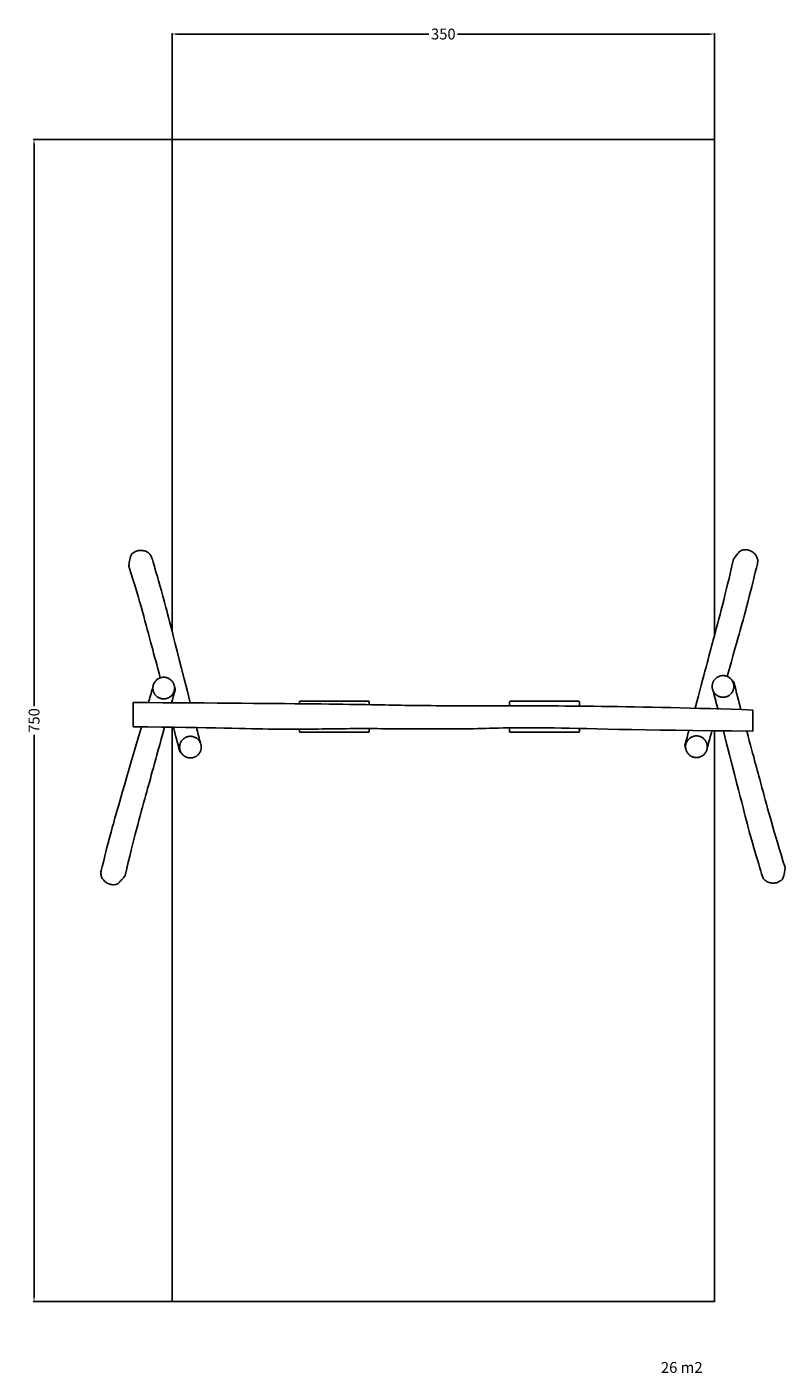
# Model space of a CAD drawing. Units: millimetres. Extents: x -94 to 395, y -840 to 29.
import ezdxf

# ---------------------------------------------------------------- set-up
doc = ezdxf.new("R2010")
doc.units = ezdxf.units.MM
doc.header["$MEASUREMENT"] = 0
for name, color, linetype, true_color in [('Dimensions', 7, 'Continuous', 0x000000), ('Equipment', 7, 'Continuous', 0x000000), ('Safety area', 7, 'Continuous', 0x000000)]:
    doc.layers.add(name, color=color, linetype=linetype, true_color=true_color)
doc.styles.add('Arial', font='txt')
doc.dimstyles.new('Default', dxfattribs={"dimtxt": 7, "dimasz": 3, "dimexe": 0.5, "dimexo": 0.5, "dimgap": 0.25, "dimtad": 0, "dimtoh": 1, "dimdec": 0, "dimzin": 1, "dimdsep": 46, "dimtxsty": 'Arial', "dimcen": 0.5, "dimadec": 0, "dimazin": 0, "dimtfac": 1, "dimtdec": 4, "dimtix": 1, "dimtmove": 1, "dimatfit": 3, "dimfxl": 0, "dimtolj": 1, "dimtzin": 1, "dimarcsym": 0})

# ---------------------------------------------------------------- blocks, each defined once
blk = doc.blocks.new('*D1')
at = {"layer": 'Defpoints', "color": 0}
for p in [(175, -43.47), (-89.03, -793.47), (175, -793.47)]:
    blk.add_point(p, dxfattribs=at)
at = {"layer": 'Dimensions', "color": 0, "lineweight": -2}
for p, q in [((174.5, -43.47), (-89.53, -43.47)), ((-89.03, -46.47), (-89.03, -409.22)), ((-89.03, -790.47), (-89.03, -427.72)), ((174.5, -793.47), (-89.53, -793.47))]:
    blk.add_line(p, q, dxfattribs=at)
at = {"layer": 'Dimensions', "color": 0}
for points in [[(-88.53, -46.47), (-89.53, -46.47), (-89.03, -43.47)], [(-89.53, -790.47), (-88.53, -790.47), (-89.03, -793.47)]]:
    blk.add_solid(points, dxfattribs=at)
at = {"layer": 'Dimensions', "color": 0, "insert": (-89.03, -418.47), "char_height": 7, "attachment_point": 5, "rotation": 90, "style": 'Arial'}
blk.add_mtext('\\A1;750', dxfattribs=at)
blk = doc.blocks.new('*D2')
at = {"layer": 'Defpoints', "color": 0}
for p in [(350, 24.51), (0, -345.32), (350, -345.32)]:
    blk.add_point(p, dxfattribs=at)
at = {"layer": 'Dimensions', "color": 0, "lineweight": -2}
for p, q in [((0, -344.82), (0, 25.01)), ((3, 24.51), (165.75, 24.51)), ((347, 24.51), (184.25, 24.51)), ((350, -344.82), (350, 25.01))]:
    blk.add_line(p, q, dxfattribs=at)
at = {"layer": 'Dimensions', "color": 0}
for points in [[(3, 25.01), (3, 24.01), (0, 24.51)], [(347, 24.01), (347, 25.01), (350, 24.51)]]:
    blk.add_solid(points, dxfattribs=at)
at = {"layer": 'Dimensions', "color": 0, "insert": (175, 24.51), "char_height": 7, "attachment_point": 5, "style": 'Arial'}
blk.add_mtext('\\A1;350', dxfattribs=at)

msp = doc.modelspace()

# ---------------------------------------------------------------- linework, layer by layer
at = {"layer": 'Equipment'}
for points in [[(-25.18, -406.9), (-25.18, -422.54)], [(374.75, -411.73), (374.75, -425.37)]]:
    msp.add_lwpolyline(points, dxfattribs=at)
for points, knots in [([(-27.87, -318.81), (-27.55, -315.95), (-27.02, -313.35), (-26.38, -311.18), (-24.19, -309.55), (-21.57, -308.66), (-18.8, -308.63), (-16.25, -309.46), (-14.21, -311.03), (-13.17, -312.81), (-12.5, -315.55), (-5.58, -338.55), (0.2, -361.72), (11.72, -407.12)], [126.420894, 126.420894, 126.420894, 126.420894, 139.99991, 153.578926, 167.157942, 180.736959, 194.315975, 207.894991, 221.474007, 235.053024, 248.63204, 262.211056, 273.885681, 273.885681, 273.885681, 273.885681]), ([(362.15, -314.31), (363.86, -311.99), (365.61, -310), (367.25, -308.44), (369.96, -308.12), (372.68, -308.66), (375.09, -310.01), (376.89, -312), (377.87, -314.38), (377.89, -316.44), (377.1, -319.15), (371.91, -341.31), (366.1, -361.86), (358.17, -390.05)], [126.420894, 126.420894, 126.420894, 126.420894, 139.99991, 153.578926, 167.157942, 180.736959, 194.315975, 207.894991, 221.474007, 235.053024, 248.63204, 262.211056, 271.858874, 271.858874, 271.858874, 271.858874]), ([(-7.59, -390.92), (-9.81, -382.66), (-15.32, -362.47), (-20.48, -342.22), (-27.87, -318.81)], [35.671725, 35.671725, 35.671725, 35.671725, 63.210447, 126.420894, 126.420894, 126.420894, 126.420894]), ([(337.39, -410.55), (343.5, -388.05), (349.94, -363.08), (356.87, -338.28), (362.15, -314.31)], [14.60375, 14.60375, 14.60375, 14.60375, 63.210447, 126.420894, 126.420894, 126.420894, 126.420894]), ([(-30.27, -518.43), (-32, -520.74), (-33.77, -522.71), (-35.42, -524.26), (-38.13, -524.56), (-40.85, -524), (-43.25, -522.62), (-45.03, -520.62), (-45.99, -518.23), (-45.99, -516.17), (-45.18, -513.47), (-39.51, -490.15), (-32.77, -467.27), (-19.8, -422.59)], [126.420894, 126.420894, 126.420894, 126.420894, 139.99991, 153.578926, 167.157942, 180.736959, 194.315975, 207.894991, 221.474007, 235.053024, 248.63204, 262.211056, 273.855688, 273.855688, 273.855688, 273.855688]), ([(-4.79, -422.74), (-11.02, -444.96), (-17.66, -469.82), (-24.79, -494.51), (-30.27, -518.43)], [14.84291, 14.84291, 14.84291, 14.84291, 63.210447, 126.420894, 126.420894, 126.420894, 126.420894]), ([(395.48, -513.24), (395.16, -516.1), (394.65, -518.7), (394.01, -520.87), (391.83, -522.51), (389.2, -523.41), (386.44, -523.45), (383.89, -522.63), (381.84, -521.06), (380.79, -519.28), (380.12, -516.54), (373.14, -493.57), (367.3, -470.43), (355.7, -425.19)], [126.420894, 126.420894, 126.420894, 126.420894, 139.99991, 153.578926, 167.157942, 180.736959, 194.315975, 207.894991, 221.474007, 235.053024, 248.63204, 262.211056, 273.87244, 273.87244, 273.87244, 273.87244]), ([(370.74, -425.34), (375.4, -442.73), (381.94, -466.25), (388.03, -489.85), (395.48, -513.24)], [20.568363, 20.568363, 20.568363, 20.568363, 63.210447, 126.420894, 126.420894, 126.420894, 126.420894])]:
    msp.add_open_spline(points, degree=3, knots=knots, dxfattribs=at)
for points in [[(-12.29, -398.58), (-11.25, -405.49), (-4.34, -404.46), (2.58, -403.43), (1.54, -396.51), (0.51, -389.6), (-6.41, -390.63), (-13.32, -391.67), (-12.29, -398.58)], [(350.01, -400.89), (354.42, -406.32), (359.85, -401.92), (365.27, -397.51), (360.87, -392.08), (356.46, -386.65), (351.03, -391.06), (345.6, -395.47), (350.01, -400.89)], [(17.31, -431.27), (12.92, -425.83), (7.48, -430.23), (2.04, -434.62), (6.43, -440.06), (10.83, -445.5), (16.26, -441.1), (21.7, -436.71), (17.31, -431.27)], [(345.18, -434.31), (344.09, -427.41), (337.18, -428.5), (330.28, -429.59), (331.37, -436.5), (332.46, -443.4), (339.37, -442.31), (346.27, -441.22), (345.18, -434.31)]]:
    msp.add_rational_spline(points, [1, 0.707106781187, 1, 0.707106781187, 1, 0.707106781187, 1, 0.707106781187, 1], degree=2, knots=[0, 0, 0, 10.981644, 10.981644, 21.963287, 21.963287, 32.944931, 32.944931, 43.926574, 43.926574, 43.926574], dxfattribs=at)
for points, degree in [([(-15.27, -406.96), (-14.38, -403.88), (-13.45, -400.68), (-12.48, -397.34)], 3), ([(-12.48, -397.34), (-12.09, -395.62), (-12.02, -395.38)], 2), ([(2, -398.72), (1.17, -401.63), (0.39, -404.4), (-0.36, -407.04)], 3), ([(1.27, -395.37), (1.87, -397.13), (2, -398.72)], 2), ([(349.21, -399.93), (348.67, -398.25), (348.61, -398)], 2), ([(360.06, -391.24), (361.46, -392.45), (362.38, -393.75)], 2), ([(362.38, -393.75), (364.11, -400.32), (365.65, -406.18), (367.05, -411.46)], 3), ([(374.75, -411.73), (298.12, -408.98), (192.6, -409.11), (150.05, -408.81), (110.06, -407.8), (27.52, -407.19), (-25.18, -406.9)], 3), ([(82.14, -406.56), (82.14, -407.11), (82.14, -407.66)], 2), ([(126.64, -406.06), (104.64, -406.06), (82.64, -406.06)], 2), ([(127.14, -408.27), (127.14, -407.42), (127.14, -406.56)], 2), ([(217.78, -406.56), (217.78, -407.8), (217.78, -409.03)], 2), ([(262.28, -406.06), (240.28, -406.06), (218.28, -406.06)], 2), ([(262.78, -409.2), (262.78, -407.88), (262.78, -406.56)], 2), ([(352.16, -411.41), (351.23, -407.77), (350.25, -403.95), (349.21, -399.93)], 3), ([(352.28, -410.98), (352.24, -411.12), (352.2, -411.27), (352.16, -411.41)], 3), ([(-25.18, -422.54), (27.53, -422.96), (68.73, -424.63), (109.95, -423.55), (149.95, -423.85), (192.5, -424.15), (232.38, -422.34), (298, -424.73), (374.75, -425.37)], 3), ([(4.92, -438.38), (3.44, -432.69), (2.09, -427.52), (0.86, -422.81)], 3), ([(15.76, -423.03), (16.51, -425.98), (17.29, -429.05), (18.1, -432.24)], 3), ([(82.14, -424.1), (82.14, -424.83), (82.14, -425.56)], 2), ([(127.14, -425.56), (127.14, -424.64), (127.14, -423.72)], 2), ([(217.78, -423.25), (217.78, -424.4), (217.78, -425.56)], 2), ([(262.78, -425.56), (262.78, -424.6), (262.78, -423.63)], 2), ([(330.89, -434.29), (331.8, -431), (332.65, -427.88), (333.46, -424.93)], 3), ([(348.31, -425.11), (347.38, -428.44), (346.4, -431.91), (345.38, -435.55)], 3), ([(18.1, -432.24), (18.64, -433.92), (18.7, -434.17)], 2), ([(82.64, -426.06), (104.64, -426.06), (126.64, -426.06)], 2), ([(218.28, -426.06), (240.28, -426.06), (262.28, -426.06)], 2), ([(331.65, -437.63), (331.04, -435.88), (330.89, -434.29)], 2), ([(7.24, -440.9), (5.84, -439.69), (4.92, -438.38)], 2), ([(345.38, -435.55), (345.01, -437.27), (344.94, -437.51)], 2)]:
    msp.add_open_spline(points, degree=degree, dxfattribs=at)
for points in [[(82.64, -406.06), (82.14, -406.06), (82.14, -406.56)], [(127.14, -406.56), (127.14, -406.06), (126.64, -406.06)], [(218.28, -406.06), (217.78, -406.06), (217.78, -406.56)], [(262.78, -406.56), (262.78, -406.06), (262.28, -406.06)], [(82.14, -425.56), (82.14, -426.06), (82.64, -426.06)], [(126.64, -426.06), (127.14, -426.06), (127.14, -425.56)], [(217.78, -425.56), (217.78, -426.06), (218.28, -426.06)], [(262.28, -426.06), (262.78, -426.06), (262.78, -425.56)]]:
    msp.add_rational_spline(points, [1, 0.707106781187, 1], degree=2, dxfattribs=at)
at = {"layer": 'Safety area'}
for points in [[(350, -363.35), (350, -43.47), (0, -43.47), (0, -360.89)], [(0, -405.76), (0, -407.04)], [(0, -422.8), (0, -793.47), (350, -793.47), (350, -425.13)]]:
    msp.add_lwpolyline(points, dxfattribs=at)

# ---------------------------------------------------------------- texts
at = {"layer": 'Dimensions', "insert": (315.38, -832.47), "char_height": 7, "width": 34.3253, "attachment_point": 1, "line_spacing_factor": 0.963855}
msp.add_mtext('\\fArial;26 m2', dxfattribs=at)

# ---------------------------------------------------------------- dimensions: what is measured, and where the dimension line sits
at = {"layer": 'Dimensions'}
dim = msp.add_linear_dim(base=(350, 24.51), p1=(0, -345.32), p2=(350, -345.32), dimstyle='Default', dxfattribs=at)
dim.commit()
dim.dimension.update_dxf_attribs({"geometry": '*D2', "text_midpoint": (175, 24.51)})
dim = msp.add_linear_dim(base=(-89.03, -793.47), p1=(175, -43.47), p2=(175, -793.47), angle=90, dimstyle='Default', dxfattribs=at)
dim.commit()
dim.dimension.update_dxf_attribs({"geometry": '*D1', "text_midpoint": (-89.03, -418.47)})

doc.saveas('drawing.dxf')
